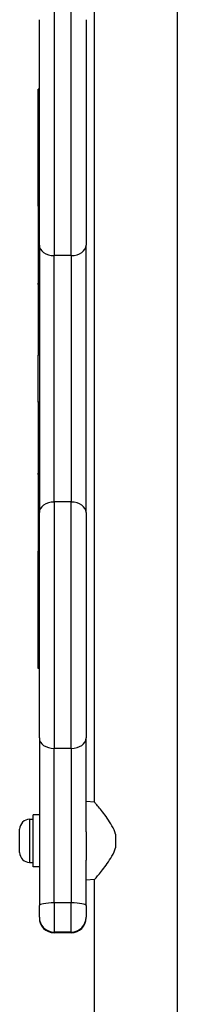
# Model space of a CAD drawing. Units: millimetres. Extents: x -2246 to 3183, y -2750 to 2244.
# Drawn here: x -70 to -6, y 90 to 490 of the extents above; entities that cross this region are included whole.
import ezdxf

# ---------------------------------------------------------------- set-up
doc = ezdxf.new("R2010")
doc.units = ezdxf.units.MM
doc.header["$LTSCALE"] = 40
doc.layers.add('SW_Toestellen', color=2, linetype='Continuous')

msp = doc.modelspace()

# ---------------------------------------------------------------- linework, layer by layer
at = {"layer": 'SW_Toestellen'}
for p, q in [((-6.2, 68.69), (-6.2, 619.69)), ((-39.9, 172.39), (-39.9, 515.98)), ((-56.3, 494.19), (-56.3, 394.19)), ((-49.3, 394.19), (-49.3, 494.19)), ((-62.3, 398.47), (-62.3, 489.9)), ((-43.3, 489.9), (-43.3, 398.47)), ((-62.8, 426.69), (-62.8, 461.69)), ((-62.3, 461.69), (-62.8, 461.69)), ((-62.8, 414.19), (-62.8, 426.69)), ((-62.3, 426.69), (-62.8, 426.69)), ((-62.3, 414.19), (-62.8, 414.19)), ((-62.8, 414.19), (-62.8, 382.99)), ((-62.3, 398.47), (-62.3, 289.9)), ((-43.3, 289.9), (-43.3, 398.47)), ((-56.3, 294.19), (-56.3, 394.19)), ((-49.3, 394.19), (-56.3, 394.19)), ((-49.3, 394.19), (-49.3, 294.19)), ((-62.8, 382.51), (-62.8, 382.99)), ((-62.3, 382.99), (-62.8, 382.99)), ((-62.3, 382.51), (-62.8, 382.51)), ((-62.8, 382.51), (-62.8, 353.71)), ((-62.3, 353.71), (-62.8, 353.71)), ((-62.8, 334.66), (-62.8, 353.71)), ((-62.3, 334.66), (-62.8, 334.66)), ((-62.8, 334.66), (-62.8, 305.86)), ((-62.3, 305.86), (-62.8, 305.86)), ((-62.8, 305.39), (-62.8, 305.86)), ((-62.8, 305.39), (-62.8, 274.19)), ((-62.3, 305.39), (-62.8, 305.39)), ((-56.3, 294.19), (-56.3, 194.19)), ((-49.3, 294.19), (-56.3, 294.19)), ((-49.3, 194.19), (-49.3, 294.19)), ((-62.3, 198.47), (-62.3, 289.9)), ((-43.3, 289.9), (-43.3, 198.47)), ((-62.3, 274.19), (-62.8, 274.19)), ((-62.8, 261.69), (-62.8, 274.19)), ((-62.8, 226.69), (-62.8, 261.69)), ((-62.3, 261.69), (-62.8, 261.69)), ((-62.3, 226.69), (-62.8, 226.69)), ((-62.3, 198.47), (-62.3, 130.43)), ((-43.3, 160.37), (-43.3, 198.47)), ((-56.3, 131.51), (-56.3, 194.19)), ((-49.3, 194.19), (-56.3, 194.19)), ((-49.3, 194.19), (-49.3, 131.51)), ((-39.9, 172.39), (-43.3, 172.69)), ((-66.25, 165.44), (-66.25, 147.94)), ((-66.25, 165.44), (-64.8, 165.44)), ((-64.8, 146.19), (-64.8, 167.19)), ((-62.3, 167.19), (-64.8, 167.19)), ((-70.3, 151.99), (-70.3, 161.39)), ((-43.3, 160.37), (-43.3, 148.9)), ((-31.3, 159.45), (-31.3, 153.92)), ((-66.25, 147.94), (-64.8, 147.94)), ((-43.3, 130.43), (-43.3, 148.9)), ((-62.3, 146.19), (-64.8, 146.19)), ((-39.9, 140.98), (-43.3, 140.69)), ((-39.9, 68.69), (-39.9, 140.98)), ((-62.3, 125.7), (-62.3, 130.43)), ((-56.3, 131.51), (-56.3, 119.7)), ((-49.3, 131.51), (-56.3, 131.51)), ((-49.3, 119.7), (-49.3, 131.51)), ((-43.3, 130.43), (-43.3, 125.7)), ((-62.3, 125.7), (-62.3, 125.43)), ((-62.3, 125.4), (-62.3, 125.43)), ((-43.3, 125.43), (-43.3, 125.7)), ((-43.3, 125.43), (-43.3, 125.4)), ((-56.3, 119.46), (-56.3, 119.7)), ((-49.3, 119.7), (-56.3, 119.7)), ((-56.3, 119.46), (-56.3, 119.4)), ((-49.3, 119.46), (-56.3, 119.46)), ((-49.3, 119.4), (-56.3, 119.4)), ((-49.3, 119.7), (-49.3, 119.46)), ((-49.3, 119.4), (-49.3, 119.46))]:
    msp.add_line(p, q, dxfattribs=at)
at = {"layer": 'SW_Toestellen', "flags": 128}
for points in [[(-31.3, 159.45), (-31.59, 160.33), (-31.94, 161.19), (-32.34, 162.03), (-32.77, 162.85), (-33.23, 163.64), (-33.72, 164.41), (-34.21, 165.15), (-34.7, 165.87), (-35.19, 166.55), (-35.67, 167.2), (-36.14, 167.81), (-36.6, 168.4), (-37.05, 168.97), (-37.49, 169.51), (-37.91, 170.02), (-38.3, 170.49), (-38.65, 170.92), (-38.97, 171.3), (-39.25, 171.63), (-39.48, 171.9), (-39.66, 172.11), (-39.8, 172.27), (-39.88, 172.36), (-39.9, 172.39)], [(-39.9, 140.98), (-39.88, 141.02), (-39.8, 141.11), (-39.66, 141.26), (-39.48, 141.48), (-39.25, 141.75), (-38.97, 142.07), (-38.65, 142.45), (-38.3, 142.88), (-37.91, 143.35), (-37.49, 143.86), (-37.05, 144.4), (-36.6, 144.97), (-36.14, 145.56), (-35.67, 146.18), (-35.19, 146.82), (-34.7, 147.51), (-34.21, 148.22), (-33.72, 148.96), (-33.23, 149.73), (-32.77, 150.53), (-32.34, 151.35), (-31.94, 152.18), (-31.59, 153.04), (-31.3, 153.92)]]:
    msp.add_lwpolyline(points, dxfattribs=at)
at = {"layer": 'SW_Toestellen'}
for centre, radius, start, end in [((-66.25, 161.39), 4.05, 90, 180), ((-66.25, 151.99), 4.05, 180, 270), ((-56.3, 125.7), 6, 180, 270), ((-56.3, 125.4), 6, 180, 270), ((-49.3, 125.7), 6, 270, 0), ((-49.3, 125.4), 6, 270, 0)]:
    msp.add_arc(centre, radius, start, end, dxfattribs=at)
for centre, major_axis, ratio, start_param, end_param in [((-56.3, 398.47), (-6, 0), 0.714286, 0, 1.570796), ((-49.3, 398.47), (6, 0), 0.714286, 4.712389, 6.283185), ((-56.3, 289.9), (-6, 0), 0.714286, 4.712389, 6.283185), ((-49.3, 289.9), (6, 0), 0.714286, 0, 1.570796), ((-56.3, 198.47), (-6, 0), 0.714286, 0, 1.570796), ((-49.3, 198.47), (6, 0), 0.714286, 4.712389, 6.283185), ((-56.3, 130.43), (-6, 0), 0.181084, 4.712389, 6.283185), ((-49.3, 130.43), (6, 0), 0.181084, 0, 1.570796), ((-56.3, 125.43), (-6, 0), 0.994542, 0, 1.570796), ((-49.3, 125.43), (6, 0), 0.994542, 4.712389, 6.283185)]:
    msp.add_ellipse(centre, major_axis=major_axis, ratio=ratio, start_param=start_param, end_param=end_param, dxfattribs=at)

doc.saveas('drawing.dxf')
